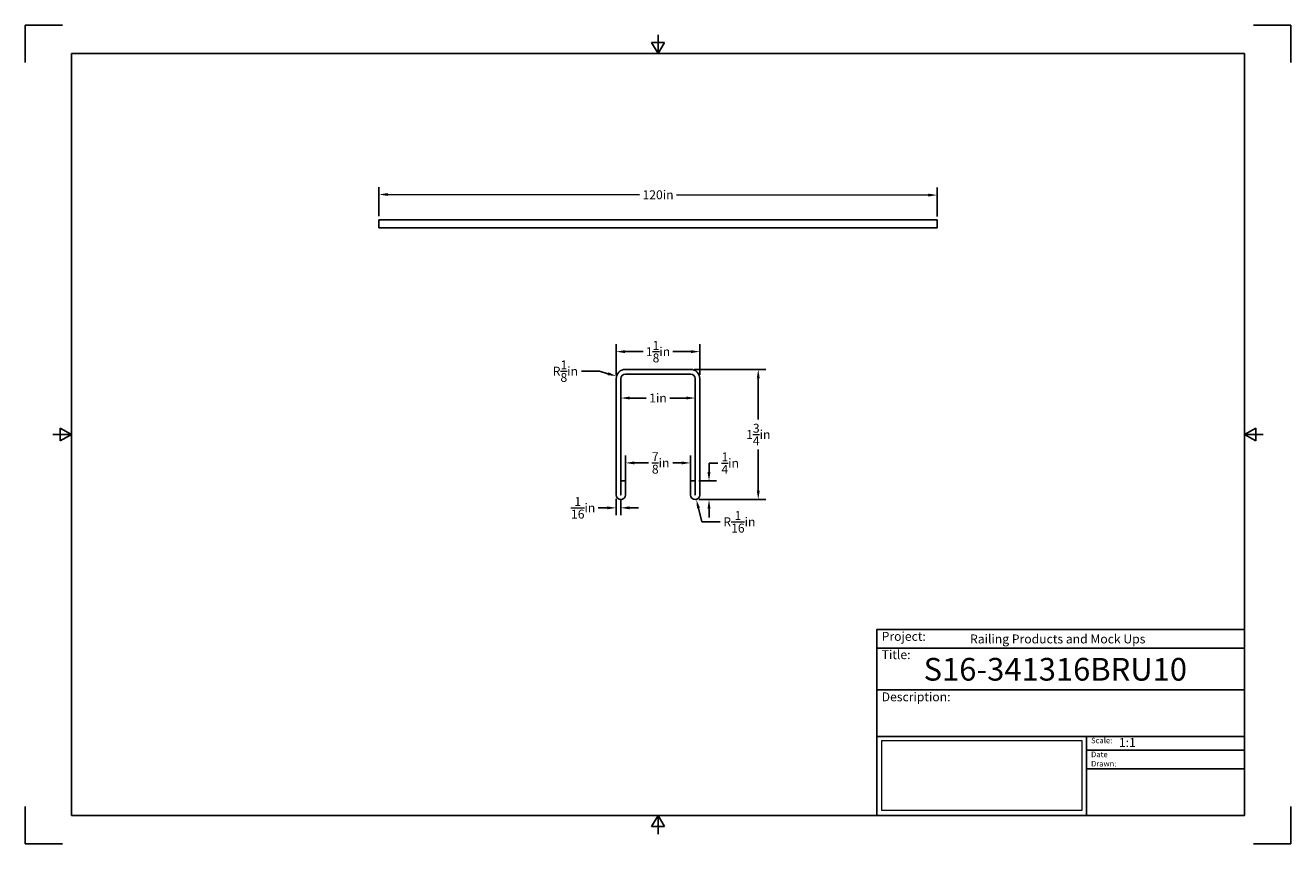
# Model space of a CAD drawing. Units: inches. Extents: x 0 to 17, y 0 to 11.
import ezdxf

# ---------------------------------------------------------------- set-up
doc = ezdxf.new("R2010")
doc.units = ezdxf.units.IN
doc.header["$LTSCALE"] = 0.75
doc.header["$MEASUREMENT"] = 0
doc.layers.add('Border', color=7, linetype='Continuous')
doc.layers.add('Titleblock', color=7, linetype='Continuous')
doc.layers.add('Dimensions', color=7, linetype='Continuous', lineweight=13)
doc.layers.add('Visible', color=7, linetype='Continuous', lineweight=25)
doc.styles.get("Standard").update_dxf_attribs({"font": 'arial.ttf'})
doc.dimstyles.get("Standard").update_dxf_attribs({"dimtxt": 0.12, "dimasz": 0.12, "dimexe": 0.1, "dimexo": 0.05, "dimgap": 0.06, "dimtad": 0, "dimtih": 1, "dimtoh": 1, "dimdec": 5, "dimzin": 12, "dimdsep": 46, "dimlunit": 5, "dimtxsty": 'Standard', "dimcen": 0, "dimclrd": 256, "dimclre": 256, "dimclrt": 256, "dimazin": 3, "dimtp": 0.01, "dimtm": 0.01, "dimtfac": 1, "dimtdec": 5, "dimtofl": 0, "dimtmove": 0, "dimatfit": 3, "dimfxl": 1, "dimtolj": 1, "dimtzin": 12, "dimarcsym": 1})
picture_1 = doc.add_image_def('image1.jpg', size_in_pixel=(948, 333))

# ---------------------------------------------------------------- blocks, each defined once
blk = doc.blocks.new('Shower')
at = {"layer": 'Titleblock', "linetype": 'Continuous', "lineweight": 25}
for p, q in [((-4.938, 2.25), (0, 2.25)), ((-4.938, 1.688), (0, 1.688)), ((-2.125, 1.062), (-2.125, 0))]:
    blk.add_line(p, q, dxfattribs=at)
at = {"layer": 'Titleblock'}
for p, q in [((-2.125, 0.875), (0, 0.875)), ((-2.125, 0.625), (0, 0.625))]:
    blk.add_line(p, q, dxfattribs=at)
blk.add_lwpolyline([(0, 0), (-4.938, 0), (-4.938, 2.5), (0, 2.5)], close=True, dxfattribs=at)
at = {"layer": 'Titleblock', "linetype": 'Continuous', "lineweight": 25}
for points in [[(-4.938, 2.5), (0, 2.5), (0, 2.5), (-4.938, 2.5)], [(-1.75, 2.5), (0, 2.5), (0, 2.5), (-1.75, 2.5)], [(0, 1.062), (-4.938, 1.062), (-4.938, 0), (0, 0)], [(0, 1.062), (0, 1.062), (0, 0), (0, 0)], [(0, 1.062), (0, 1.062), (0, 0), (0, 0)]]:
    blk.add_lwpolyline(points, close=True, dxfattribs=at)
at = {"layer": 'Titleblock', "attachment_point": 1}
for s, width, insert, char_height in [('Project:', 0.375, (-4.875, 2.467), 0.12), ('Title:', 0.625, (-4.875, 2.221), 0.12), ('Scale:', 0.375, (-2.062, 1.045), 0.075), ('Date Drawn:', 0.375, (-2.062, 0.858), 0.075)]:
    blk.add_mtext_dynamic_manual_height_columns(s, width=width, gutter_width=0.6, heights=[0], dxfattribs=dict(at, insert=insert, char_height=char_height))
at = {"layer": 'Titleblock', "linetype": 'Continuous', "lineweight": 25, "insert": (-4.875, 1.654), "char_height": 0.12, "attachment_point": 1}
blk.add_mtext_dynamic_manual_height_columns('Description:', width=0.6875, gutter_width=0.6, heights=[0], dxfattribs=at)
at = {"layer": 'Titleblock', "linetype": 'Continuous', "lineweight": 25}
for tag, p, height in [('PROJECT', (-3.688, 2.312), 0.12), ('TITLE_1', (-4.312, 1.812), 0.305), ('SCALE', (-1.688, 0.92), 0.12)]:
    blk.add_attdef(tag, p, '', height=height, dxfattribs=at)
at = {"layer": 'Titleblock', "linetype": 'Continuous', "lineweight": 0}
image = blk.add_image(picture_1, insert=(-4.875, 0.065), size_in_units=(2.687, 0.944), dxfattribs=at)
image.dxf.flags = 15
blk = doc.blocks.new('ANSI_B_SHEET')
at = {"layer": 'Border'}
for p, q in [((0.5, 11), (0, 11)), ((0, 11), (0, 10.5)), ((17, 11), (16.5, 11)), ((17, 10.5), (17, 11)), ((8.413397, 10.77), (8.586603, 10.77)), ((8.5, 10.62), (8.413397, 10.77)), ((8.5, 10.62), (8.5, 10.87)), ((8.5, 10.62), (8.586603, 10.77)), ((16.38, 10.62), (0.62, 10.62)), ((0.62, 10.62), (0.62, 0.38)), ((16.38, 0.38), (16.38, 10.62)), ((0.62, 5.5), (0.37, 5.5)), ((0.47, 5.586603), (0.47, 5.413397)), ((0.62, 5.5), (0.47, 5.586603)), ((0.62, 5.5), (0.47, 5.413397)), ((16.38, 5.5), (16.53, 5.586603)), ((16.38, 5.5), (16.63, 5.5)), ((16.38, 5.5), (16.53, 5.413397)), ((16.53, 5.586603), (16.53, 5.413397)), ((0, 0.5), (0, 0)), ((0.62, 0.38), (16.38, 0.38)), ((8.5, 0.38), (8.413397, 0.23)), ((8.5, 0.38), (8.5, 0.13)), ((8.5, 0.38), (8.586603, 0.23)), ((17, 0), (17, 0.5)), ((8.413397, 0.23), (8.586603, 0.23)), ((0, 0), (0.5, 0)), ((16.5, 0), (17, 0))]:
    blk.add_line(p, q, dxfattribs=at)
blk = doc.blocks.new('*D14')
at = {"layer": 'Defpoints', "color": 0, "transparency": 16777216}
for p in [(9.062, 6.613387), (7.938, 6.25), (9.062, 6.25)]:
    blk.add_point(p, dxfattribs=at)
at = {"layer": 'Dimensions', "lineweight": -2, "transparency": 16777216}
for p, q in [((7.938, 6.3), (7.938, 6.713387)), ((9.062, 6.3), (9.062, 6.713387)), ((8.058, 6.613387), (8.299495, 6.613387)), ((8.942, 6.613387), (8.700505, 6.613387))]:
    blk.add_line(p, q, dxfattribs=at)
at = {"layer": 'Dimensions', "transparency": 16777216}
for points in [[(8.058, 6.633387), (8.058, 6.593387), (7.938, 6.613387)], [(8.942, 6.633387), (8.942, 6.593387), (9.062, 6.613387)]]:
    blk.add_solid(points, dxfattribs=at)
at = {"layer": 'Dimensions', "transparency": 16777216, "insert": (8.5, 6.613387), "char_height": 0.12, "attachment_point": 5}
blk.add_mtext('\\A1;1{\\H1x;\\S1/8;}in', dxfattribs=at)
blk = doc.blocks.new('*D15')
at = {"layer": 'Defpoints', "color": 0, "transparency": 16777216}
for p in [(8.937, 6.375), (9.846847, 6.375), (8.9995, 4.625)]:
    blk.add_point(p, dxfattribs=at)
at = {"layer": 'Dimensions', "lineweight": -2, "transparency": 16777216}
for p, q in [((8.987, 6.375), (9.946847, 6.375)), ((9.846847, 6.255), (9.846847, 5.70131)), ((9.846847, 4.745), (9.846847, 5.29869)), ((9.0495, 4.625), (9.946847, 4.625))]:
    blk.add_line(p, q, dxfattribs=at)
at = {"layer": 'Dimensions', "transparency": 16777216}
for points in [[(9.826847, 6.255), (9.866847, 6.255), (9.846847, 6.375)], [(9.826847, 4.745), (9.866847, 4.745), (9.846847, 4.625)]]:
    blk.add_solid(points, dxfattribs=at)
at = {"layer": 'Dimensions', "transparency": 16777216, "insert": (9.846847, 5.5), "char_height": 0.12, "attachment_point": 5}
blk.add_mtext('\\A1;1{\\H1x;\\S3/4;}in', dxfattribs=at)
blk = doc.blocks.new('*D16')
at = {"layer": 'Defpoints', "color": 0, "transparency": 16777216}
for p in [(8.999, 4.8755), (8.9995, 4.625), (9.185233, 4.625)]:
    blk.add_point(p, dxfattribs=at)
at = {"layer": 'Dimensions', "lineweight": -2, "transparency": 16777216}
for p, q in [((9.185233, 4.9955), (9.185233, 5.1155)), ((9.185233, 5.1155), (9.305233, 5.1155)), ((9.049, 4.8755), (9.285233, 4.8755)), ((9.0495, 4.625), (9.285233, 4.625)), ((9.185233, 4.505), (9.185233, 4.385))]:
    blk.add_line(p, q, dxfattribs=at)
at = {"layer": 'Dimensions', "transparency": 16777216}
for points in [[(9.165233, 4.9955), (9.205233, 4.9955), (9.185233, 4.8755)], [(9.165233, 4.505), (9.205233, 4.505), (9.185233, 4.625)]]:
    blk.add_solid(points, dxfattribs=at)
at = {"layer": 'Dimensions', "transparency": 16777216, "insert": (9.470213, 5.1155), "char_height": 0.12, "attachment_point": 5}
blk.add_mtext('\\A1;{\\H1x;\\S1/4;}in', dxfattribs=at)
blk = doc.blocks.new('*D17')
at = {"layer": 'Defpoints', "color": 0, "transparency": 16777216}
for p in [(8, 5.990457), (9, 5.990457), (9, 5.990457)]:
    blk.add_point(p, dxfattribs=at)
at = {"layer": 'Dimensions', "lineweight": -2, "transparency": 16777216}
for p, q in [((8, 6.040457), (8, 6.090457)), ((8.12, 5.990457), (8.343042, 5.990457)), ((8.88, 5.990457), (8.656958, 5.990457)), ((9, 6.040457), (9, 6.090457))]:
    blk.add_line(p, q, dxfattribs=at)
at = {"layer": 'Dimensions', "transparency": 16777216}
for points in [[(8.12, 6.010457), (8.12, 5.970457), (8, 5.990457)], [(8.88, 6.010457), (8.88, 5.970457), (9, 5.990457)]]:
    blk.add_solid(points, dxfattribs=at)
at = {"layer": 'Dimensions', "transparency": 16777216, "insert": (8.5, 5.990457), "char_height": 0.12, "attachment_point": 5}
blk.add_mtext('\\A1;1in', dxfattribs=at)
blk = doc.blocks.new('*D18')
at = {"layer": 'Defpoints', "color": 0, "transparency": 16777216}
for p in [(7.938, 4.6875), (8, 4.6875), (7.938, 4.514329)]:
    blk.add_point(p, dxfattribs=at)
at = {"layer": 'Dimensions', "lineweight": -2, "transparency": 16777216}
for p, q in [((7.938, 4.6375), (7.938, 4.414329)), ((8, 4.6375), (8, 4.414329)), ((7.818, 4.514329), (7.698, 4.514329)), ((8.12, 4.514329), (8.24, 4.514329))]:
    blk.add_line(p, q, dxfattribs=at)
at = {"layer": 'Dimensions', "transparency": 16777216}
for points in [[(7.818, 4.534329), (7.818, 4.494329), (7.938, 4.514329)], [(8.12, 4.534329), (8.12, 4.494329), (8, 4.514329)]]:
    blk.add_solid(points, dxfattribs=at)
at = {"layer": 'Dimensions', "transparency": 16777216, "insert": (7.494262, 4.514329), "char_height": 0.12, "attachment_point": 5}
blk.add_mtext('\\A1;{\\H1x;\\S1/16;}in', dxfattribs=at)
blk = doc.blocks.new('*D19')
at = {"layer": 'Defpoints', "color": 0, "transparency": 16777216}
for p in [(8.937, 5.117879), (8.063, 4.6875), (8.937, 4.6875)]:
    blk.add_point(p, dxfattribs=at)
at = {"layer": 'Dimensions', "lineweight": -2, "transparency": 16777216}
for p, q in [((8.063, 4.7375), (8.063, 5.217879)), ((8.183, 5.117879), (8.372737, 5.117879)), ((8.817, 5.117879), (8.698767, 5.117879)), ((8.937, 4.7375), (8.937, 5.217879))]:
    blk.add_line(p, q, dxfattribs=at)
at = {"layer": 'Dimensions', "transparency": 16777216}
for points in [[(8.183, 5.137879), (8.183, 5.097879), (8.063, 5.117879)], [(8.817, 5.137879), (8.817, 5.097879), (8.937, 5.117879)]]:
    blk.add_solid(points, dxfattribs=at)
at = {"layer": 'Dimensions', "transparency": 16777216, "insert": (8.535752, 5.117879), "char_height": 0.12, "attachment_point": 5}
blk.add_mtext('\\A1;{\\H1x;\\S7/8;}in', dxfattribs=at)
blk = doc.blocks.new('*D20')
at = {"layer": 'Defpoints', "color": 0, "transparency": 16777216}
for p in [(12.250354, 8.717962), (4.75, 8.386363), (12.25, 8.378551)]:
    blk.add_point(p, dxfattribs=at)
at = {"layer": 'Dimensions', "lineweight": -2, "transparency": 16777216}
for p, q in [((4.750052, 8.436363), (4.750458, 8.825774)), ((4.870353, 8.725649), (8.250163, 8.722129)), ((12.130354, 8.718087), (8.750545, 8.721607)), ((12.250052, 8.428551), (12.250458, 8.817962))]:
    blk.add_line(p, q, dxfattribs=at)
at = {"layer": 'Dimensions', "transparency": 16777216}
for points in [[(4.870374, 8.745649), (4.870333, 8.705649), (4.750354, 8.725774)], [(12.130374, 8.738087), (12.130333, 8.698087), (12.250354, 8.717962)]]:
    blk.add_solid(points, dxfattribs=at)
at = {"layer": 'Dimensions', "transparency": 16777216, "insert": (8.500354, 8.721868), "char_height": 0.12, "attachment_point": 5}
blk.add_mtext('\\A1;120in', dxfattribs=at)
blk = doc.blocks.new('*D21')
at = {"layer": 'Defpoints', "color": 0, "transparency": 16777216}
for p in [(7.942851, 6.284487), (8.063, 6.25)]:
    blk.add_point(p, dxfattribs=at)
at = {"layer": 'Dimensions', "lineweight": -2, "transparency": 16777216}
for p, q in [((7.472576, 6.350701), (7.712166, 6.350701)), ((7.712166, 6.350701), (7.827509, 6.317594))]:
    blk.add_line(p, q, dxfattribs=at)
at = {"layer": 'Dimensions', "transparency": 16777216}
blk.add_solid([(7.833027, 6.336818), (7.821991, 6.29837), (7.942851, 6.284487)], dxfattribs=at)
at = {"layer": 'Dimensions', "transparency": 16777216, "insert": (7.255618, 6.350701), "char_height": 0.12, "attachment_point": 5}
blk.add_mtext('\\A1;R{\\H1x;\\S1/8;}in', dxfattribs=at)
blk = doc.blocks.new('*D22')
at = {"layer": 'Defpoints', "color": 0, "transparency": 16777216}
for p in [(8.9995, 4.6875), (9.014719, 4.626881)]:
    blk.add_point(p, dxfattribs=at)
at = {"layer": 'Dimensions', "lineweight": -2, "transparency": 16777216}
for p, q in [((9.090228, 4.326114), (9.043939, 4.510493)), ((9.335712, 4.326114), (9.090228, 4.326114))]:
    blk.add_line(p, q, dxfattribs=at)
at = {"layer": 'Dimensions', "transparency": 16777216}
blk.add_solid([(9.063337, 4.515363), (9.024541, 4.505623), (9.014719, 4.626881)], dxfattribs=at)
at = {"layer": 'Dimensions', "transparency": 16777216, "insert": (9.593393, 4.326114), "char_height": 0.12, "attachment_point": 5}
blk.add_mtext('\\A1;R{\\H1x;\\S1/16;}in', dxfattribs=at)

msp = doc.modelspace()

# ---------------------------------------------------------------- linework, layer by layer
at = {"layer": 'Visible', "extrusion": (0, 1, 0)}
for p, q in [((12.25, 8.386363, 0.027312), (4.75, 8.386363, 0.027312)), ((4.75, 8.280894, 0.035125), (4.75, 8.378551, 0.035125)), ((12.25, 8.378551, 0.035125), (12.25, 8.280894, 0.035125)), ((12.25, 8.276988, 0.031219), (4.75, 8.276988, 0.031219)), ((8.937, 6.375, 60), (8.063, 6.375, 60)), ((8.063, 6.313, 60), (8.937, 6.313, 60)), ((7.938, 6.25, 60), (7.938, 4.6875, 60)), ((8, 4.6875, 60), (8, 6.25, 60)), ((9, 6.25, 60), (9, 4.6875, 60)), ((9.062, 4.6875, 60), (9.062, 6.25, 60)), ((8.063, 4.8755, 60), (8.001, 4.8755, 60)), ((8.001, 4.6875, 60), (8.001, 4.8755, 60)), ((8.063, 4.6875, 60), (8.063, 4.8755, 60)), ((8.999, 4.8755, 60), (8.937, 4.8755, 60)), ((8.937, 4.6875, 60), (8.937, 4.8755, 60)), ((8.999, 4.6875, 60), (8.999, 4.8755, 60))]:
    msp.add_line(p, q, dxfattribs=at)
at = {"layer": 'Visible', "extrusion": (-1, 0, 2e-16)}
for centre, radius, start, end in [((-8.378551, 0.027312, -4.75), 0.0078125, 90, 180), ((-8.280894, 0.031219, -4.75), 0.00390625, 0, 90)]:
    msp.add_arc(centre, radius, start, end, dxfattribs=at)
at = {"layer": 'Visible', "extrusion": (1, 0, -2e-16)}
for centre, radius, start, end in [((8.378551, 0.027312, 12.25), 0.0078125, 0, 90), ((8.280894, 0.031219, 12.25), 0.00390625, 90, 180)]:
    msp.add_arc(centre, radius, start, end, dxfattribs=at)
at = {"layer": 'Visible'}
for centre, radius, start, end in [((8.063, 6.25, 60), 0.125, 90, 180), ((8.937, 6.25, 60), 0.125, 360, 90), ((8.0005, 4.6875, 60), 0.0625, 180, 0), ((8.9995, 4.6875, 60), 0.0625, 180, 0)]:
    msp.add_arc(centre, radius, start, end, dxfattribs=at)
at = {"layer": 'Visible', "extrusion": (1e-16, 0, -1)}
for centre, radius, start, end in [((-8.063, 6.25, -60), 0.063, 360, 90), ((-8.937, 6.25, -60), 0.063, 90, 180), ((-8.0005, 4.6875, -60), 0.0005, 180, 0), ((-8.9995, 4.6875, -60), 0.0005, 180, 0)]:
    msp.add_arc(centre, radius, start, end, dxfattribs=at)

# ---------------------------------------------------------------- block references
at = {"layer": 'Border'}
msp.add_blockref('ANSI_B_SHEET', (0, 0), dxfattribs=at)
at = {"layer": 'Titleblock'}
msp.add_blockref('Shower', (16.38, 0.38), dxfattribs=at).add_auto_attribs({'PROJECT': 'Railing Products and Mock Ups', 'TITLE_1': 'S16-341316BRU10', 'SCALE': '1:1'})

# ---------------------------------------------------------------- dimensions: what is measured, and where the dimension line sits
at = {"layer": 'Dimensions'}
for p1, p2, distance, override, picture, middle in [((4.75, 8.386363), (12.25, 8.378551), 0.3394111846, {"dimlfac": 16, "dimpost": 'in', "dimclrd": 256, "dimclre": 256}, '*D20', (8.500354, 8.721868)), ((8, 4.6875), (7.938, 4.6875), 0.173171, {"dimlfac": 1, "dimpost": 'in', "dimclrd": 256, "dimclre": 256}, '*D18', (7.494262, 4.514329))]:
    dim = msp.add_aligned_dim(p1=p1, p2=p2, distance=distance, dimstyle='Standard', override=override, dxfattribs=at)
    dim.commit()
    dim.dimension.update_dxf_attribs({"geometry": picture, "text_midpoint": middle})
dim = msp.add_linear_dim(base=(9.062, 6.613387), p1=(7.938, 6.25), p2=(9.062, 6.25), dimstyle='Standard', override={"dimlfac": 1, "dimpost": 'in', "dimclrd": 256, "dimclre": 256}, dxfattribs=at)
dim.commit()
dim.dimension.update_dxf_attribs({"geometry": '*D14', "text_midpoint": (8.5, 6.613387)})
for center, mpoint, picture, middle in [((8.063, 6.25), (7.942851, 6.284487), '*D21', (7.255618, 6.350701)), ((8.9995, 4.6875), (9.014719, 4.626881), '*D22', (9.593393, 4.326114))]:
    dim = msp.add_radius_dim(center=center, mpoint=mpoint, dimstyle='Standard', override={"dimlfac": 1, "dimpost": 'in', "dimse1": 1}, dxfattribs=at)
    dim.commit()
    dim.dimension.update_dxf_attribs({"geometry": picture, "text_midpoint": middle, "dimtype": 164})
for base, p1, p2, angle, picture, middle, dimtype in [((9.846847, 6.375), (8.9995, 4.625), (8.937, 6.375), 90, '*D15', (9.846847, 5.5), 160), ((8.937, 5.117879), (8.063, 4.6875), (8.937, 4.6875), 0, '*D19', (8.535752, 5.117879), 161), ((9.185233, 4.625), (8.999, 4.8755), (8.9995, 4.625), 90, '*D16', (9.470213, 5.1155), 160)]:
    dim = msp.add_linear_dim(base=base, p1=p1, p2=p2, angle=angle, dimstyle='Standard', override={"dimlfac": 1, "dimpost": 'in'}, dxfattribs=at)
    dim.commit()
    dim.dimension.update_dxf_attribs({"geometry": picture, "text_midpoint": middle, "dimtype": dimtype})
dim = msp.add_linear_dim(base=(9, 5.990457), p1=(8, 5.990457), p2=(9, 5.990457), angle=180, dimstyle='Standard', override={"dimlfac": 1, "dimpost": 'in', "dimclrd": 256, "dimclre": 256}, dxfattribs=at)
dim.commit()
dim.dimension.update_dxf_attribs({"geometry": '*D17', "text_midpoint": (8.5, 5.990457)})

doc.saveas('drawing.dxf')
